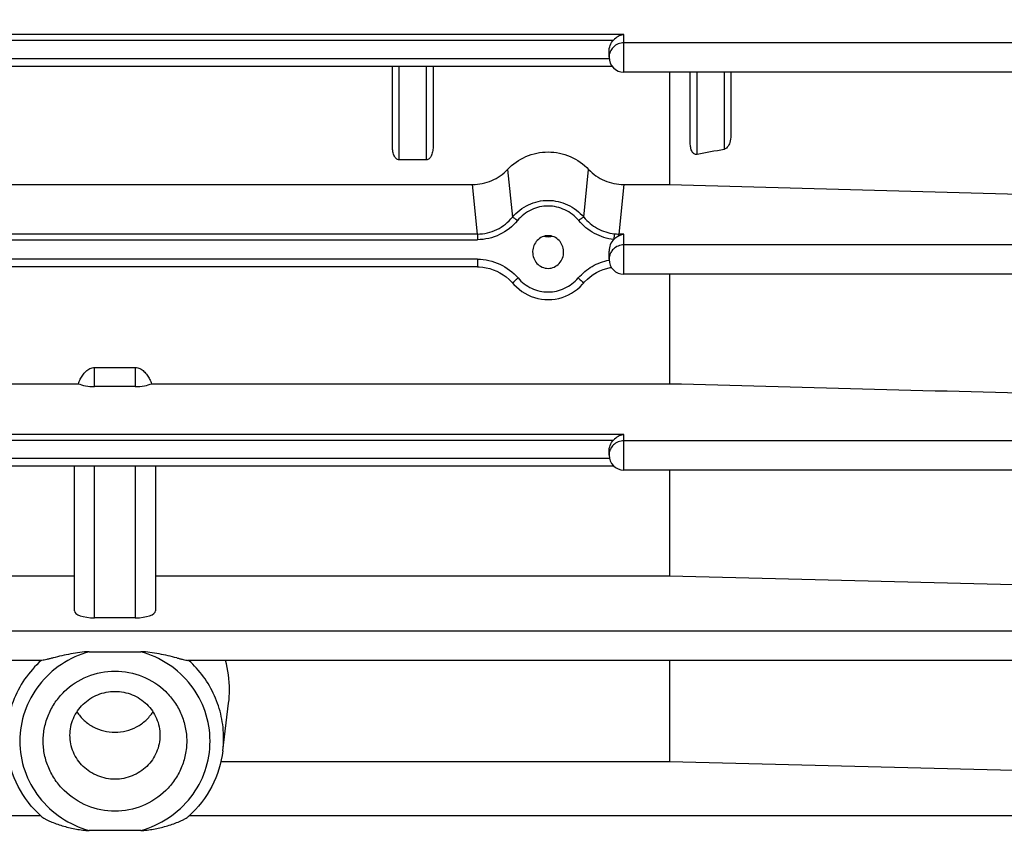
# Model space of a CAD drawing. Units: millimetres. Extents: x -2294 to 3632, y -249 to 3469.
# Drawn here: x 2155 to 2228, y 1629 to 1690 of the extents above; entities that cross this region are included whole.
import ezdxf

# ---------------------------------------------------------------- set-up
doc = ezdxf.new("R2010")
doc.units = ezdxf.units.MM
doc.header["$LTSCALE"] = 46.255
doc.header["$PDMODE"] = 3
doc.header["$PDSIZE"] = 0.3125
doc.layers.get('0').update_dxf_attribs({"linetype": 'CONTINUOUS'})
doc.layers.get('Defpoints').update_dxf_attribs({"linetype": 'CONTINUOUS'})
doc.layers.add('AM_5', color=3, linetype='CONTINUOUS', lineweight=25)
doc.styles.get("Standard").update_dxf_attribs({"font": 'txt', "width": 0.7})
doc.dimstyles.new('AM_DIN$0', dxfattribs={"dimtxt": 3.5, "dimasz": 2.5, "dimexe": 1, "dimexo": 1, "dimgap": 1.5, "dimtad": 1, "dimdsep": 46, "dimtxsty": 'STANDARD', "dimcen": 0, "dimclrd": 256, "dimclre": 256, "dimclrt": 2, "dimadec": 0, "dimazin": 2, "dimtp": 0.1, "dimtm": 0.1, "dimtfac": 0.71, "dimtdec": 3, "dimtmove": 0, "dimatfit": 3, "dimfxl": 1, "dimlwd": -1, "dimlwe": -1, "dimarcsym": 0})

# ---------------------------------------------------------------- blocks, each defined once
blk = doc.blocks.new('*D9')
at = {"layer": 'AM_5', "ltscale": 10, "transparency": 16777216}
for p, q in [((2062.728, 2272.914), (2364.806, 2272.914)), ((2363.806, 1550.094), (2363.806, 2242.914)), ((2010.221, 1520.094), (2364.806, 1520.094))]:
    blk.add_line(p, q, dxfattribs=at)
for points in [[(2358.806, 2242.914), (2368.806, 2242.914), (2363.806, 2272.914)], [(2358.806, 1550.094), (2368.806, 1550.094), (2363.806, 1520.094)]]:
    blk.add_solid(points, dxfattribs=at)
at = {"layer": 'Defpoints', "color": 0, "ltscale": 10, "transparency": 16777216}
for p in [(2061.728, 2272.914), (2363.806, 2272.914), (2009.221, 1520.094)]:
    blk.add_point(p, dxfattribs=at)
at = {"layer": 'AM_5', "color": 2, "ltscale": 10, "transparency": 16777216, "insert": (2331.306, 1896.504), "char_height": 35, "attachment_point": 5, "rotation": 90}
blk.add_mtext('753', dxfattribs=at)
blk = doc.blocks.new('*D11')
at = {"layer": 'AM_5', "ltscale": 10, "transparency": 16777216}
for p, q in [((1029.508, 3376.136), (2497.649, 3376.136)), ((2496.649, 1550.094), (2496.649, 3346.136)), ((2010.221, 1520.094), (2497.649, 1520.094))]:
    blk.add_line(p, q, dxfattribs=at)
for points in [[(2491.649, 3346.136), (2501.649, 3346.136), (2496.649, 3376.136)], [(2491.649, 1550.094), (2501.649, 1550.094), (2496.649, 1520.094)]]:
    blk.add_solid(points, dxfattribs=at)
at = {"layer": 'Defpoints', "color": 0, "ltscale": 10, "transparency": 16777216}
for p in [(1028.508, 3376.136), (2496.649, 3376.136), (2009.221, 1520.094)]:
    blk.add_point(p, dxfattribs=at)
at = {"layer": 'AM_5', "color": 2, "ltscale": 10, "transparency": 16777216, "insert": (2464.149, 2448.115), "char_height": 35, "attachment_point": 5, "rotation": 90}
blk.add_mtext('1860', dxfattribs=at)

msp = doc.modelspace()

# ---------------------------------------------------------------- linework, layer by layer
at = {"color": 9, "linetype": 'Continuous'}
for p, q in [((2199.823, 1688.651), (2124.623, 1688.651)), ((2199.823, 1685.861), (2199.823, 1688.651)), ((2125.397, 1688.231), (2199.05, 1688.231)), ((2246.593, 1688.029), (2199.823, 1688.029)), ((2198.731, 1686.837), (2125.716, 1686.837)), ((2183.223, 1679.378), (2183.223, 1686.271)), ((2185.223, 1686.271), (2185.223, 1679.378)), ((2205.223, 1679.772), (2205.223, 1685.861)), ((2207.223, 1685.861), (2207.223, 1680.156)), ((2191.23, 1678.673), (2191.59, 1675.153)), ((2196.857, 1675.153), (2197.217, 1678.673)), ((2188.997, 1673.901), (2188.643, 1677.557)), ((2199.804, 1677.557), (2199.45, 1673.901)), ((2188.997, 1673.901), (2135.45, 1673.901)), ((2188.997, 1673.901), (2188.997, 1673.481)), ((2199.823, 1673.901), (2199.45, 1673.901)), ((2199.45, 1673.778), (2199.45, 1673.901)), ((2199.823, 1670.93), (2199.823, 1673.901)), ((2135.45, 1673.481), (2188.997, 1673.481)), ((2246.598, 1673.097), (2199.823, 1673.097)), ((2189.008, 1672.045), (2135.438, 1672.045)), ((2189.008, 1672.045), (2189.008, 1671.48)), ((2160.723, 1662.629), (2160.723, 1664.037)), ((2163.723, 1664.037), (2163.723, 1662.629)), ((2199.823, 1659.091), (2124.623, 1659.091)), ((2125.397, 1658.671), (2199.05, 1658.671)), ((2199.823, 1656.458), (2199.823, 1659.091)), ((2246.602, 1658.625), (2199.823, 1658.625)), ((2198.752, 1657.312), (2125.694, 1657.312)), ((2160.723, 1645.54), (2160.723, 1656.747)), ((2163.723, 1656.747), (2163.723, 1645.54)), ((2246.603, 1644.565), (2099.618, 1644.565)), ((2156.756, 1630.897), (2099.618, 1630.897)), ((2246.603, 1630.897), (2167.69, 1630.897))]:
    msp.add_line(p, q, dxfattribs=at)
at = {"color": 7, "linetype": 'Continuous'}
for p, q in [((2198.723, 1686.961), (2198.723, 1687.396)), ((2198.967, 1686.271), (2125.479, 1686.271)), ((2182.723, 1680.322), (2182.723, 1686.271)), ((2185.723, 1686.271), (2185.723, 1680.322)), ((2246.593, 1685.861), (2199.823, 1685.861)), ((2203.18, 1685.861), (2203.18, 1677.562)), ((2204.723, 1680.615), (2204.723, 1685.861)), ((2207.723, 1685.861), (2207.723, 1681.181)), ((2185.223, 1679.378), (2183.223, 1679.378)), ((2135.674, 1677.562), (2188.773, 1677.562)), ((2199.674, 1677.562), (2203.18, 1677.562)), ((2193.079, 1672.624), (2193.078, 1672.576)), ((2195.369, 1672.576), (2195.367, 1672.625)), ((2198.723, 1672.03), (2198.723, 1672.646)), ((2189.008, 1671.48), (2135.438, 1671.48)), ((2246.598, 1670.93), (2199.823, 1670.93)), ((2203.18, 1670.93), (2203.18, 1662.843)), ((2160.723, 1664.037), (2163.723, 1664.037)), ((2121.266, 1662.843), (2159.518, 1662.843)), ((2164.929, 1662.843), (2203.18, 1662.843)), ((2163.723, 1662.629), (2160.723, 1662.629)), ((2198.723, 1657.558), (2198.723, 1657.837)), ((2199.082, 1656.747), (2125.365, 1656.747)), ((2159.223, 1646.067), (2159.223, 1656.747)), ((2165.223, 1656.747), (2165.223, 1646.067)), ((2246.602, 1656.458), (2199.823, 1656.458)), ((2203.18, 1656.458), (2203.18, 1648.642)), ((2121.266, 1648.642), (2159.223, 1648.642)), ((2165.223, 1648.642), (2203.18, 1648.642)), ((2203.18, 1648.642), (2231.723, 1647.912)), ((2163.723, 1645.54), (2160.723, 1645.54)), ((2160.32, 1643.034), (2164.127, 1643.034)), ((2156.832, 1642.398), (2099.618, 1642.398)), ((2246.603, 1642.398), (2167.615, 1642.398)), ((2203.18, 1642.398), (2203.18, 1634.918)), ((2170.193, 1635.716), (2170.623, 1639.245)), ((2170.048, 1634.918), (2203.18, 1634.918)), ((2203.18, 1634.918), (2231.723, 1634.192)), ((2164.127, 1629.828), (2160.32, 1629.828))]:
    msp.add_line(p, q, dxfattribs=at)
for points in [[(2189.008, 1671.48), (2189.128, 1671.478), (2189.391, 1671.457), (2189.654, 1671.414), (2189.914, 1671.35), (2190.171, 1671.266), (2190.422, 1671.161), (2190.665, 1671.037), (2190.9, 1670.893), (2191.125, 1670.732), (2191.338, 1670.552), (2191.537, 1670.355)], [(2196.826, 1670.262), (2196.921, 1670.367), (2197.122, 1670.564), (2197.336, 1670.744), (2197.562, 1670.906), (2197.797, 1671.049), (2198.041, 1671.172), (2198.292, 1671.276), (2198.548, 1671.359), (2198.807, 1671.42), (2198.898, 1671.436)], [(2191.537, 1670.355), (2191.694, 1670.18), (2191.879, 1669.993), (2192.077, 1669.82), (2192.287, 1669.664), (2192.507, 1669.523), (2192.736, 1669.4), (2192.974, 1669.295), (2193.218, 1669.208), (2193.469, 1669.14), (2193.723, 1669.092), (2193.98, 1669.063), (2194.238, 1669.054), (2194.496, 1669.065), (2194.752, 1669.096), (2195.005, 1669.147), (2195.254, 1669.218), (2195.496, 1669.307), (2195.732, 1669.414), (2195.959, 1669.538), (2196.178, 1669.678), (2196.385, 1669.835), (2196.581, 1670.006), (2196.764, 1670.192), (2196.826, 1670.262)]]:
    msp.add_lwpolyline(points, dxfattribs=at)
for centre, radius, start, end in [((2200.113, 1687.22), 1.466, 119.29288, 136.22168), ((2199.823, 1686.961), 1.1, 180, 270), ((2194.223, 1674.786), 1.083, 254.80194, 264.04645), ((2194.223, 1674.789), 1.087, 264.06888, 275.754), ((2194.223, 1674.786), 1.084, 275.77669, 285.34267), ((2199.823, 1672.03), 1.1, 180, 270), ((2200.113, 1657.661), 1.466, 119.29288, 136.22168), ((2199.823, 1657.558), 1.1, 180, 270), ((2162.513, 1640.214), 8.168, 0.0362, 15.5153), ((2162.618, 1640.219), 8.064, 353.06381, 0.00017), ((2162.124, 1636.786), 7.971, 227.77421, 228.37492), ((2162.322, 1636.786), 7.971, 311.62508, 312.22579)]:
    msp.add_arc(centre, radius, start, end, dxfattribs=at)
at = {"color": 9, "linetype": 'Continuous'}
for centre, radius, start, end in [((2199.763, 1686.961), 1.04, 168.42808, 179.97983), ((2199.764, 1686.961), 1.041, 162.63528, 168.41235), ((2199.448, 1677.145), 3.245, 264.15991, 270.04478), ((2199.768, 1672.029), 1.044, 162.67629, 179.9392), ((2199.775, 1672.025), 1.053, 151.1539, 162.61139), ((2199.76, 1657.557), 1.036, 174.19987, 179.9932), ((2162.589, 1636.642), 7.66, 353.05657, 359.99569)]:
    msp.add_arc(centre, radius, start, end, dxfattribs=at)
at = {"color": 7, "linetype": 'Continuous'}
for centre, major_axis, ratio, start_param, end_param in [((2199.823, 1672.646), (0, 1.172), 0.938446, 7.037826, 7.853982), ((2160.723, 1663.156), (1.5, 0), 0.35145, 3.778685, 4.712389), ((2163.723, 1663.156), (1.5, 0), 0.35145, 4.712389, 5.646093), ((2160.723, 1646.067), (1.5, 0), 0.35145, 3.141593, 4.712389), ((2163.723, 1646.067), (1.5, 0), 0.35145, -1.570796, 0)]:
    msp.add_ellipse(centre, major_axis=major_axis, ratio=ratio, start_param=start_param, end_param=end_param, dxfattribs=at)
for points, knots in [([(2199.823, 1688.651), (2199.787, 1688.645), (2199.639, 1688.614), (2199.496, 1688.555), (2199.396, 1688.499)], [0, 0, 0, 0, 0.242548, 1, 1, 1, 1]), ([(2198.723, 1687.396), (2198.723, 1687.548), (2198.78, 1687.855), (2198.945, 1688.121), (2199.05, 1688.231)], [0, 0, 0, 0, 0.499566, 1, 1, 1, 1]), ([(2207.723, 1681.181), (2207.723, 1681.006), (2207.689, 1680.769), (2207.603, 1680.551), (2207.577, 1680.498)], [0, 0, 0, 0, 0.747958, 1, 1, 1, 1]), ([(2182.87, 1679.656), (2182.816, 1679.758), (2182.745, 1679.979), (2182.723, 1680.208), (2182.723, 1680.322)], [0, 0, 0, 0, 0.500378, 1, 1, 1, 1]), ([(2185.723, 1680.322), (2185.723, 1680.208), (2185.701, 1679.979), (2185.63, 1679.758), (2185.577, 1679.656)], [0, 0, 0, 0, 0.499617, 1, 1, 1, 1]), ([(2204.87, 1679.981), (2204.814, 1680.075), (2204.744, 1680.287), (2204.723, 1680.506), (2204.723, 1680.615)], [0, 0, 0, 0, 0.498855, 1, 1, 1, 1]), ([(2207.577, 1680.498), (2207.559, 1680.46), (2207.48, 1680.317), (2207.345, 1680.179), (2207.223, 1680.156)], [0, 0, 0, 0, 0.253295, 1, 1, 1, 1]), ([(2183.223, 1679.378), (2183.184, 1679.378), (2183.104, 1679.397), (2182.975, 1679.488), (2182.906, 1679.588), (2182.87, 1679.656)], [0, 0, 0, 0, 0.251827, 0.502801, 1, 1, 1, 1]), ([(2185.577, 1679.656), (2185.541, 1679.587), (2185.472, 1679.488), (2185.342, 1679.397), (2185.263, 1679.378), (2185.223, 1679.378)], [0, 0, 0, 0, 0.497206, 0.748254, 1, 1, 1, 1]), ([(2191.23, 1678.673), (2191.607, 1679.077), (2192.546, 1679.737), (2194.223, 1680.079), (2195.9, 1679.737), (2196.839, 1679.077), (2197.217, 1678.673)], [0, 0, 0, 0, 0.249117, 0.5, 0.750883, 1, 1, 1, 1]), ([(2205.223, 1679.772), (2205.187, 1679.765), (2205.111, 1679.767), (2204.977, 1679.831), (2204.906, 1679.919), (2204.87, 1679.981)], [0, 0, 0, 0, 0.253349, 0.504377, 1, 1, 1, 1]), ([(2188.643, 1677.557), (2189.124, 1677.558), (2190.09, 1677.762), (2190.905, 1678.323), (2191.23, 1678.673)], [0, 0, 0, 0, 0.501751, 1, 1, 1, 1]), ([(2197.217, 1678.673), (2197.542, 1678.323), (2198.356, 1677.762), (2199.323, 1677.558), (2199.804, 1677.557)], [0, 0, 0, 0, 0.498264, 1, 1, 1, 1]), ([(2194.223, 1673.78), (2194.074, 1673.78), (2193.772, 1673.717), (2193.398, 1673.452), (2193.15, 1673.07), (2193.085, 1672.772), (2193.079, 1672.624)], [0, 0, 0, 0, 0.250751, 0.501038, 0.750715, 1, 1, 1, 1]), ([(2195.368, 1672.625), (2195.361, 1672.773), (2195.296, 1673.07), (2195.048, 1673.452), (2194.674, 1673.717), (2194.373, 1673.78), (2194.223, 1673.78)], [0, 0, 0, 0, 0.249262, 0.498952, 0.749252, 1, 1, 1, 1]), ([(2199.07, 1673.5), (2199.099, 1673.529), (2199.214, 1673.636), (2199.346, 1673.725), (2199.45, 1673.778)], [0, 0, 0, 0, 0.260277, 1, 1, 1, 1]), ([(2199.45, 1673.778), (2199.48, 1673.793), (2199.6, 1673.847), (2199.727, 1673.885), (2199.823, 1673.901)], [0, 0, 0, 0, 0.257701, 1, 1, 1, 1]), ([(2193.078, 1672.576), (2193.078, 1672.423), (2193.133, 1672.113), (2193.377, 1671.712), (2193.758, 1671.431), (2194.069, 1671.363), (2194.223, 1671.363)], [0, 0, 0, 0, 0.249278, 0.498953, 0.749246, 1, 1, 1, 1]), ([(2194.223, 1671.363), (2194.377, 1671.363), (2194.689, 1671.431), (2195.07, 1671.712), (2195.314, 1672.114), (2195.369, 1672.423), (2195.369, 1672.576)], [0, 0, 0, 0, 0.250767, 0.501073, 0.750763, 1, 1, 1, 1]), ([(2159.663, 1663.171), (2159.717, 1663.278), (2159.839, 1663.485), (2160.071, 1663.761), (2160.364, 1663.977), (2160.604, 1664.037), (2160.723, 1664.037)], [0, 0, 0, 0, 0.250487, 0.500866, 0.750857, 1, 1, 1, 1]), ([(2163.723, 1664.037), (2163.842, 1664.037), (2164.083, 1663.977), (2164.376, 1663.761), (2164.607, 1663.485), (2164.73, 1663.278), (2164.784, 1663.171)], [0, 0, 0, 0, 0.249152, 0.499142, 0.749517, 1, 1, 1, 1]), ([(2198.723, 1657.837), (2198.723, 1657.989), (2198.78, 1658.295), (2198.945, 1658.561), (2199.05, 1658.671)], [0, 0, 0, 0, 0.499566, 1, 1, 1, 1]), ([(2199.823, 1659.091), (2199.787, 1659.085), (2199.639, 1659.054), (2199.496, 1658.995), (2199.396, 1658.939)], [0, 0, 0, 0, 0.242548, 1, 1, 1, 1]), ([(2157.657, 1642.578), (2157.578, 1642.558), (2157.423, 1642.519), (2157.201, 1642.463), (2157.005, 1642.421), (2156.884, 1642.398), (2156.831, 1642.398)], [0, 0, 0, 0, 0.289303, 0.564475, 0.812593, 1, 1, 1, 1]), ([(2160.32, 1643.034), (2160.091, 1643.034), (2159.635, 1642.991), (2158.962, 1642.88), (2158.303, 1642.738), (2157.87, 1642.631), (2157.657, 1642.578)], [0, 0, 0, 0, 0.253492, 0.505996, 0.756083, 1, 1, 1, 1]), ([(2166.79, 1642.578), (2166.576, 1642.631), (2166.144, 1642.738), (2165.485, 1642.879), (2164.812, 1642.991), (2164.356, 1643.034), (2164.127, 1643.034)], [0, 0, 0, 0, 0.243926, 0.494048, 0.746529, 1, 1, 1, 1]), ([(2166.79, 1642.578), (2166.869, 1642.558), (2167.023, 1642.519), (2167.246, 1642.463), (2167.441, 1642.421), (2167.563, 1642.398), (2167.616, 1642.398)], [0, 0, 0, 0, 0.289307, 0.564484, 0.812604, 1, 1, 1, 1]), ([(2156.923, 1636.431), (2156.923, 1636.769), (2156.992, 1637.448), (2157.296, 1638.425), (2157.79, 1639.326), (2158.673, 1640.378), (2160.15, 1641.339), (2162.223, 1641.739), (2164.297, 1641.339), (2165.774, 1640.378), (2166.657, 1639.326), (2167.151, 1638.425), (2167.455, 1637.448), (2167.523, 1636.769), (2167.523, 1636.431)], [0, 0, 0, 0, 0.06191, 0.12393, 0.186161, 0.248664, 0.37393, 0.5, 0.626069, 0.751336, 0.813839, 0.87607, 0.938089, 1, 1, 1, 1]), ([(2158.9, 1636.859), (2158.9, 1637.281), (2159.032, 1637.926), (2159.443, 1638.674), (2159.997, 1639.334), (2160.923, 1639.937), (2162.223, 1640.187), (2163.524, 1639.937), (2164.45, 1639.334), (2165.004, 1638.674), (2165.415, 1637.926), (2165.547, 1637.281), (2165.547, 1636.859)], [0, 0, 0, 0, 0.12346, 0.185769, 0.24835, 0.373773, 0.5, 0.626227, 0.75165, 0.814231, 0.87654, 1, 1, 1, 1]), ([(2159.415, 1638.592), (2159.564, 1638.362), (2159.924, 1637.937), (2160.605, 1637.454), (2161.388, 1637.151), (2162.223, 1637.048), (2163.059, 1637.151), (2163.842, 1637.454), (2164.523, 1637.937), (2164.883, 1638.362), (2165.032, 1638.592)], [0, 0, 0, 0, 0.124044, 0.248829, 0.374237, 0.5, 0.625763, 0.751171, 0.875956, 1, 1, 1, 1]), ([(2165.547, 1636.859), (2165.547, 1636.436), (2165.415, 1635.792), (2165.004, 1635.044), (2164.45, 1634.384), (2163.524, 1633.781), (2162.223, 1633.53), (2160.923, 1633.781), (2159.997, 1634.384), (2159.443, 1635.044), (2159.032, 1635.792), (2158.9, 1636.436), (2158.9, 1636.859)], [0, 0, 0, 0, 0.12346, 0.185769, 0.24835, 0.373773, 0.5, 0.626227, 0.75165, 0.814231, 0.87654, 1, 1, 1, 1]), ([(2167.523, 1636.431), (2167.523, 1636.093), (2167.455, 1635.414), (2167.151, 1634.437), (2166.657, 1633.536), (2165.774, 1632.485), (2164.297, 1631.523), (2162.223, 1631.123), (2160.15, 1631.523), (2158.673, 1632.485), (2157.79, 1633.536), (2157.296, 1634.437), (2156.992, 1635.414), (2156.923, 1636.093), (2156.923, 1636.431)], [0, 0, 0, 0, 0.06191, 0.12393, 0.186161, 0.248664, 0.37393, 0.5, 0.626069, 0.751336, 0.813839, 0.87607, 0.938089, 1, 1, 1, 1]), ([(2156.768, 1630.883), (2156.083, 1631.505), (2154.925, 1632.997), (2154.365, 1634.803), (2154.254, 1635.716)], [0, 0, 0, 0, 0.501286, 1, 1, 1, 1]), ([(2170.193, 1635.716), (2170.081, 1634.803), (2169.522, 1632.997), (2168.364, 1631.505), (2167.679, 1630.883)], [0, 0, 0, 0, 0.498714, 1, 1, 1, 1]), ([(2156.83, 1630.827), (2156.872, 1630.79), (2156.977, 1630.723), (2157.151, 1630.629), (2157.348, 1630.536), (2157.629, 1630.416), (2157.995, 1630.281), (2158.597, 1630.093), (2159.216, 1629.947), (2159.843, 1629.852), (2160.161, 1629.828), (2160.32, 1629.828)], [0, 0, 0, 0, 0.04582, 0.101659, 0.16181, 0.224075, 0.351529, 0.480647, 0.740162, 0.870094, 1, 1, 1, 1]), ([(2164.127, 1629.828), (2164.286, 1629.828), (2164.603, 1629.852), (2165.231, 1629.947), (2165.849, 1630.093), (2166.452, 1630.281), (2166.817, 1630.416), (2167.099, 1630.536), (2167.296, 1630.629), (2167.47, 1630.723), (2167.575, 1630.79), (2167.617, 1630.827)], [0, 0, 0, 0, 0.129906, 0.259837, 0.519354, 0.648471, 0.775925, 0.83819, 0.898341, 0.95418, 1, 1, 1, 1])]:
    msp.add_open_spline(points, degree=3, knots=knots, dxfattribs=at)
at = {"color": 9, "linetype": 'Continuous'}
for points, knots in [([(2199.046, 1687.716), (2199.014, 1687.685), (2198.895, 1687.556), (2198.81, 1687.396), (2198.771, 1687.271)], [0, 0, 0, 0, 0.25217, 1, 1, 1, 1]), ([(2199.823, 1688.029), (2199.68, 1688.029), (2199.393, 1687.974), (2199.147, 1687.815), (2199.046, 1687.716)], [0, 0, 0, 0, 0.502, 1, 1, 1, 1]), ([(2191.59, 1675.153), (2191.913, 1675.535), (2192.532, 1676.01), (2193.478, 1676.339), (2194.224, 1676.419), (2194.967, 1676.328), (2195.912, 1676.003), (2196.534, 1675.534), (2196.857, 1675.153)], [0, 0, 0, 0, 0.251581, 0.376397, 0.500278, 0.624342, 0.749165, 1, 1, 1, 1]), ([(2196.485, 1674.896), (2196.209, 1675.227), (2195.676, 1675.635), (2194.862, 1675.918), (2194.224, 1675.997), (2193.583, 1675.928), (2192.769, 1675.64), (2192.239, 1675.228), (2191.962, 1674.896)], [0, 0, 0, 0, 0.251208, 0.375901, 0.499715, 0.62334, 0.748026, 1, 1, 1, 1]), ([(2188.997, 1673.901), (2189.489, 1673.9), (2190.486, 1674.133), (2191.278, 1674.773), (2191.59, 1675.153)], [0, 0, 0, 0, 0.500446, 1, 1, 1, 1]), ([(2191.962, 1674.896), (2191.604, 1674.466), (2190.696, 1673.743), (2189.559, 1673.481), (2188.997, 1673.481)], [0, 0, 0, 0, 0.498639, 1, 1, 1, 1]), ([(2191.59, 1675.153), (2191.609, 1675.149), (2191.656, 1675.122), (2191.738, 1675.069), (2191.844, 1674.99), (2191.921, 1674.929), (2191.962, 1674.896)], [0, 0, 0, 0, 0.126194, 0.350401, 0.652298, 1, 1, 1, 1]), ([(2196.857, 1675.153), (2196.838, 1675.149), (2196.791, 1675.122), (2196.709, 1675.069), (2196.602, 1674.99), (2196.525, 1674.929), (2196.485, 1674.896)], [0, 0, 0, 0, 0.126194, 0.350401, 0.652298, 1, 1, 1, 1]), ([(2199.07, 1673.5), (2198.574, 1673.551), (2197.597, 1673.867), (2196.804, 1674.513), (2196.485, 1674.896)], [0, 0, 0, 0, 0.499963, 1, 1, 1, 1]), ([(2196.857, 1675.153), (2197.135, 1674.814), (2197.827, 1674.243), (2198.683, 1673.962), (2199.117, 1673.917)], [0, 0, 0, 0, 0.500918, 1, 1, 1, 1]), ([(2199.117, 1673.917), (2199.11, 1673.867), (2199.095, 1673.728), (2199.079, 1673.589), (2199.07, 1673.5)], [0, 0, 0, 0, 0.363027, 1, 1, 1, 1]), ([(2199.823, 1673.097), (2199.68, 1673.097), (2199.393, 1673.042), (2199.147, 1672.883), (2199.046, 1672.785)], [0, 0, 0, 0, 0.502, 1, 1, 1, 1]), ([(2189.008, 1672.045), (2189.57, 1672.045), (2190.703, 1671.776), (2191.631, 1671.079), (2191.998, 1670.654)], [0, 0, 0, 0, 0.499881, 1, 1, 1, 1]), ([(2196.448, 1670.654), (2196.74, 1670.992), (2197.442, 1671.571), (2198.294, 1671.897), (2198.733, 1671.98)], [0, 0, 0, 0, 0.499721, 1, 1, 1, 1]), ([(2191.998, 1670.654), (2191.947, 1670.61), (2191.851, 1670.526), (2191.743, 1670.421), (2191.675, 1670.35), (2191.642, 1670.309), (2191.625, 1670.284), (2191.617, 1670.266), (2191.62, 1670.262)], [0, 0, 0, 0, 0.371739, 0.694349, 0.819667, 0.913296, 0.973051, 1, 1, 1, 1]), ([(2191.998, 1670.654), (2192.274, 1670.335), (2192.962, 1669.808), (2194.016, 1669.572), (2194.85, 1669.666), (2195.649, 1669.94), (2196.172, 1670.335), (2196.448, 1670.654)], [0, 0, 0, 0, 0.251634, 0.499325, 0.623498, 0.748309, 1, 1, 1, 1]), ([(2196.448, 1670.654), (2196.5, 1670.61), (2196.595, 1670.526), (2196.704, 1670.421), (2196.771, 1670.35), (2196.805, 1670.309), (2196.822, 1670.284), (2196.829, 1670.266), (2196.826, 1670.262)], [0, 0, 0, 0, 0.371751, 0.694366, 0.819684, 0.913308, 0.973058, 1, 1, 1, 1]), ([(2199.823, 1658.625), (2199.68, 1658.625), (2199.393, 1658.57), (2199.147, 1658.411), (2199.046, 1658.312)], [0, 0, 0, 0, 0.502, 1, 1, 1, 1]), ([(2199.046, 1658.312), (2198.957, 1658.227), (2198.81, 1658.024), (2198.741, 1657.783), (2198.729, 1657.662)], [0, 0, 0, 0, 0.501978, 1, 1, 1, 1]), ([(2160.32, 1643.034), (2159.594, 1642.834), (2158.201, 1642.202), (2156.529, 1640.653), (2155.447, 1638.659), (2155.073, 1636.431), (2155.447, 1634.203), (2156.529, 1632.209), (2158.201, 1630.66), (2159.594, 1630.028), (2160.32, 1629.828)], [0, 0, 0, 0, 0.126273, 0.251659, 0.376122, 0.500001, 0.623879, 0.74834, 0.873727, 1, 1, 1, 1]), ([(2164.127, 1629.828), (2164.853, 1630.028), (2166.246, 1630.66), (2167.917, 1632.209), (2169, 1634.203), (2169.374, 1636.431), (2169, 1638.659), (2167.917, 1640.653), (2166.246, 1642.202), (2164.853, 1642.834), (2164.127, 1643.034)], [0, 0, 0, 0, 0.126273, 0.251659, 0.376122, 0.500001, 0.623879, 0.74834, 0.873727, 1, 1, 1, 1]), ([(2156.778, 1642.398), (2156.317, 1641.982), (2155.491, 1641.04), (2154.625, 1639.382), (2154.179, 1637.571), (2154.18, 1636.326), (2154.254, 1635.716)], [0, 0, 0, 0, 0.251531, 0.501748, 0.75104, 1, 1, 1, 1]), ([(2170.249, 1636.642), (2170.249, 1637.18), (2170.134, 1638.26), (2169.627, 1639.809), (2168.805, 1641.222), (2168.072, 1642.034), (2167.668, 1642.398)], [0, 0, 0, 0, 0.248874, 0.498246, 0.748534, 1, 1, 1, 1])]:
    msp.add_open_spline(points, degree=3, knots=knots, dxfattribs=at)
at = {"color": 7, "linetype": 'Continuous'}
for points in [[(2207.223, 1680.156), (2206.557, 1680.029), (2205.89, 1679.901), (2205.223, 1679.772)], [(2203.18, 1677.562), (2212.695, 1677.295), (2222.209, 1677.03), (2231.723, 1676.765)], [(2159.518, 1662.843), (2159.56, 1662.955), (2159.608, 1663.065), (2159.663, 1663.171)], [(2164.784, 1663.171), (2164.839, 1663.065), (2164.887, 1662.955), (2164.929, 1662.843)], [(2203.18, 1662.843), (2212.695, 1662.592), (2222.209, 1662.341), (2231.723, 1662.09)]]:
    msp.add_open_spline(points, degree=3, dxfattribs=at)
at = {"color": 9, "linetype": 'Continuous'}
msp.add_open_spline([(2199.046, 1672.785), (2198.97, 1672.711), (2198.904, 1672.625), (2198.853, 1672.533)], degree=3, dxfattribs=at)

# ---------------------------------------------------------------- dimensions: what is measured, and where the dimension line sits
at = {"layer": 'AM_5', "ltscale": 10}
dim = msp.add_linear_dim(base=(2496.649, 3376.136), p1=(2009.221, 1520.094), p2=(1028.508, 3376.136), angle=90, text='1860', dimstyle='AM_DIN$0', override={"dimtxt": 35, "dimasz": 30, "dimgap": 15, "dimsah": 1}, dxfattribs=at)
dim.commit()
dim.dimension.update_dxf_attribs({"geometry": '*D11', "text_midpoint": (2464.149, 2448.115)})
dim = msp.add_linear_dim(base=(2363.806, 2272.914), p1=(2009.221, 1520.094), p2=(2061.728, 2272.914), angle=90, text='753', dimstyle='AM_DIN$0', override={"dimtxt": 35, "dimasz": 30, "dimgap": 15, "dimsah": 1}, dxfattribs=at)
dim.commit()
dim.dimension.update_dxf_attribs({"geometry": '*D9', "text_midpoint": (2363.806, 1896.504), "dimtype": 160})

doc.saveas('drawing.dxf')
